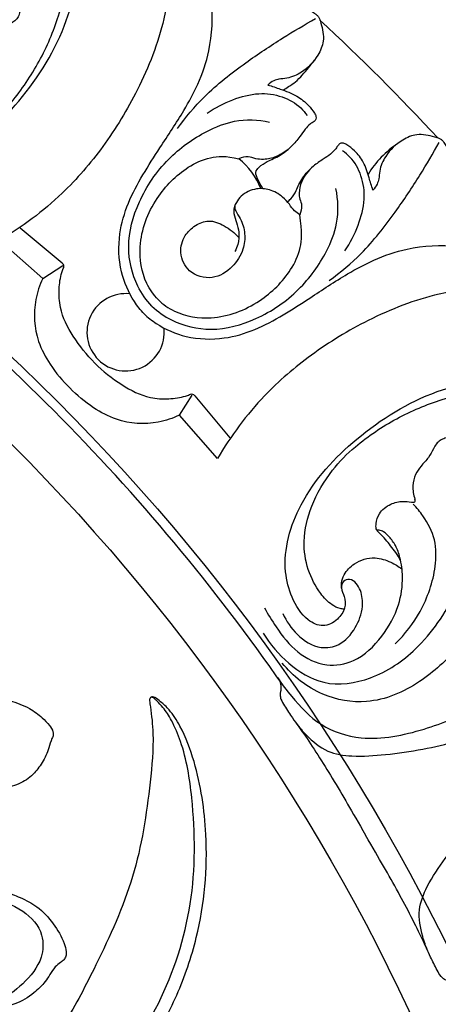
# Model space of a CAD drawing. Units: millimetres. Extents: x 9592 to 15292, y 5959 to 11659.
# Drawn here: x 12526 to 12550, y 10996 to 11054 of the extents above; entities that cross this region are included whole.
import ezdxf

# ---------------------------------------------------------------- set-up
doc = ezdxf.new("R2010")
doc.units = ezdxf.units.MM
doc.header["$MEASUREMENT"] = 0

# ---------------------------------------------------------------- blocks, each defined once
blk = doc.blocks.new('R-049.1_350_350')
for p, q in [((85.986, 93.827), (83.493, 95.898)), ((82.276, 95.172), (84.834, 92.913)), ((84.834, 92.913), (86.018, 93.675)), ((92.913, 84.834), (93.675, 86.018)), ((93.827, 85.986), (95.898, 83.493)), ((95.172, 82.276), (92.913, 84.834))]:
    blk.add_line(p, q)
for centre, radius in [((0, 0, -8.591), 175), ((0, 0), 172.846), ((0, 0), 159.148), ((0, 0), 153.775), ((0, 0, -33.091), 121.163), ((0, 0), 117.455)]:
    blk.add_circle(centre, radius)
for centre, radius, start, end in [((12.186, 12.105), 130.997, 42.86836, 47.17844), ((109.055, 96.026), 5.844, 123.50059, 148.59221), ((93.77, 96.699), 4.238, 21.19629, 51.13814), ((0, 0), 120.625, 34.82338, 54.91955), ((89.735, 89.735), 2.285, 83.68282, 6.31718), ((0, 0), 120.625, 35.06482, 35.08045)]:
    blk.add_arc(centre, radius, start, end)
for points, knots in [([(75.681, 131.084), (76.646, 130.522), (79.584, 128.721), (83.808, 125.877), (87.856, 122.331), (90.748, 118.68), (92.605, 113.941), (92.386, 108.694), (90.622, 104.185), (88.521, 100.733), (85.854, 97.622), (83.61, 95.952), (82.276, 95.172)], [0, 0, 0, 0, 5.262811, 16.24658, 23.963327, 30.549802, 38.026613, 47.462319, 54.494241, 60.686285, 66.437852, 73.719057, 73.719057, 73.719057, 73.719057]), ([(73.098, 99.039), (72.643, 99.234), (71.788, 99.833), (70.961, 101.076), (71.206, 102.511), (72.215, 103.376), (73.382, 103.804), (74.335, 103.71), (74.896, 103.405), (75.181, 103.016), (75.044, 102.56), (74.556, 102.446), (74.087, 102.726), (73.377, 102.748), (72.695, 102.275), (72.231, 101.406), (72.809, 100.257), (74.009, 99.509), (76.389, 98.911), (80.053, 99.981), (83.695, 103.365), (87.284, 109.121), (87.349, 117.168), (83.352, 122.888), (79.786, 126.183), (77.804, 127.731), (76.804, 128.433)], [0, 0, 0, 0, 2.335211, 4.861638, 6.516501, 8.714265, 10.774988, 12.264924, 13.047751, 13.763483, 14.335312, 14.968159, 15.802809, 16.855134, 18.104614, 19.564223, 21.036289, 23.617331, 26.056968, 32.439621, 40.453471, 49.130188, 63.929088, 75.002761, 81.075752, 86.835321, 86.835321, 86.835321, 86.835321]), ([(82.969, 103.324), (83.596, 104.081), (84.707, 105.711), (85.895, 108.543), (86.619, 112.017), (86.031, 116.249), (83.488, 120.388), (80.529, 123.26), (78.554, 124.79), (77.913, 125.243)], [0, 0, 0, 0, 4.634314, 9.225948, 14.404372, 21.206538, 28.780288, 36.846971, 40.548504, 40.548504, 40.548504, 40.548504]), ([(90.825, 90.825), (90.616, 91.05), (90.025, 91.798), (89.342, 93.393), (89.272, 95.458), (89.843, 97.399), (90.738, 99.058), (91.897, 100.849), (93.058, 102.585), (94.092, 104.481), (94.832, 106.646), (94.948, 109.459), (94.377, 112.172), (93.324, 114.819), (92.173, 116.2), (91.365, 116.912)], [0, 0, 0, 0, 1.447143, 4.475167, 8.004161, 10.949928, 13.915012, 16.861924, 21.009459, 23.754223, 27.024112, 31.703355, 36.825356, 39.993171, 45.068518, 45.068518, 45.068518, 45.068518]), ([(80.366, 113.233), (80.345, 113.22), (80.315, 113.19), (80.288, 113.118), (80.402, 112.978), (80.726, 112.825), (81.327, 112.588), (82.166, 112.106), (82.977, 111.246), (83.461, 110.147), (83.597, 109.242), (83.495, 108.654), (83.357, 108.325), (83.133, 108.089), (82.771, 107.9), (82.294, 107.65), (81.855, 107.213), (81.32, 106.823), (80.628, 106.679), (80.126, 106.753), (79.875, 106.835)], [0, 0, 0, 0, 0.117226, 0.196807, 0.332084, 0.878386, 1.916547, 3.353443, 5.421963, 7.352951, 8.948224, 9.645681, 10.142664, 10.609553, 11.143179, 12.06065, 13.133404, 14.04784, 15.136512, 16.373796, 16.373796, 16.373796, 16.373796]), ([(99.359, 109.1), (99.447, 109.091), (99.684, 109.058), (100.026, 109.051), (100.386, 108.898), (100.679, 108.747), (100.923, 108.591), (101.09, 108.462), (101.207, 108.271), (101.349, 107.772), (101.533, 107), (101.058, 105.942), (100.314, 105.13), (99.425, 104.752), (98.85, 104.722), (98.456, 104.61), (98.248, 104.457), (98.147, 104.353)], [0, 0, 0, 0, 0.41858, 1.130468, 1.584743, 2.247304, 2.686566, 2.948413, 3.235166, 3.718071, 5.403606, 6.794925, 8.987982, 10.471415, 11.198284, 11.693723, 12.379904, 12.379904, 12.379904, 12.379904]), ([(92.796, 101.777), (93.28, 102.443), (94.494, 103.892), (96.676, 105.601), (98.91, 107.085), (100.311, 107.918), (100.965, 108.284)], [0, 0, 0, 0, 3.884321, 8.853884, 12.99894, 16.532321, 16.532321, 16.532321, 16.532321]), ([(99.05, 104.052), (99.158, 104.123), (99.398, 104.286), (99.812, 104.539), (100.314, 105.08), (100.683, 105.517), (100.899, 105.829)], [0, 0, 0, 0, 0.608646, 1.369904, 2.275028, 4.064602, 4.064602, 4.064602, 4.064602]), ([(98.147, 104.353), (98.395, 104.283), (98.973, 104.086), (99.824, 103.764), (100.498, 103.239), (100.842, 102.798), (101, 102.52), (101.005, 102.326), (100.862, 102.17), (100.6, 102.04), (100.321, 101.719), (100.004, 101.241), (99.489, 100.629), (98.762, 100.104), (97.991, 99.94), (97.424, 99.97), (96.956, 100.173), (96.599, 100.075), (96.429, 99.999)], [0, 0, 0, 0, 1.214842, 2.881438, 4.261665, 5.174878, 5.508967, 5.756605, 6.026216, 6.446953, 7.136723, 7.979065, 9.165849, 10.892711, 12.088503, 12.810279, 13.542826, 14.425277, 14.425277, 14.425277, 14.425277]), ([(94.554, 102.7), (95.024, 103.02), (96.009, 103.513), (97.536, 103.942), (98.977, 103.746), (99.955, 103.197), (100.355, 102.715), (100.464, 102.556)], [0, 0, 0, 0, 2.68235, 5.159303, 7.348972, 9.367547, 10.276428, 10.276428, 10.276428, 10.276428]), ([(91.286, 91.286), (90.953, 91.628), (90.219, 92.687), (89.701, 94.904), (90.447, 97.612), (92.095, 100.021), (94.181, 101.528), (96.251, 102.363), (97.566, 102.31), (98.238, 102.169)], [0, 0, 0, 0, 2.254449, 5.999213, 10.299915, 15.102961, 19.506137, 22.247443, 25.485958, 25.485958, 25.485958, 25.485958]), ([(109.1, 99.359), (109.091, 99.447), (109.058, 99.684), (109.051, 100.026), (108.898, 100.386), (108.747, 100.679), (108.591, 100.923), (108.462, 101.09), (108.271, 101.207), (107.772, 101.349), (107, 101.533), (105.942, 101.058), (105.13, 100.314), (104.752, 99.425), (104.722, 98.85), (104.61, 98.456), (104.457, 98.248), (104.353, 98.147)], [0, 0, 0, 0, 0.41858, 1.130468, 1.584743, 2.247304, 2.686566, 2.948413, 3.235166, 3.718071, 5.403606, 6.794925, 8.987982, 10.471415, 11.198284, 11.693723, 12.379904, 12.379904, 12.379904, 12.379904]), ([(104.353, 98.147), (104.283, 98.395), (104.086, 98.973), (103.881, 99.749), (103.356, 100.422), (102.916, 100.767), (102.637, 100.925), (102.443, 100.93), (102.287, 100.787), (102.13, 100.532), (101.837, 100.245), (101.358, 99.929), (100.742, 99.535), (100.104, 98.762), (99.982, 98.031), (100.012, 97.609), (100.201, 97.213), (100.103, 96.857), (100.026, 96.686)], [0, 0, 0, 0, 1.214842, 2.881438, 4.261665, 5.174878, 5.508967, 5.756605, 6.026216, 6.446953, 7.136723, 7.979065, 9.165849, 10.892711, 12.088503, 12.810279, 13.542826, 14.425277, 14.425277, 14.425277, 14.425277]), ([(101.777, 92.796), (102.443, 93.28), (103.892, 94.494), (105.601, 96.676), (107.085, 98.91), (107.918, 100.311), (108.284, 100.965)], [0, 0, 0, 0, 3.884321, 8.853884, 12.99894, 16.532321, 16.532321, 16.532321, 16.532321]), ([(91.664, 91.664), (91.389, 91.944), (90.731, 92.889), (90.396, 95.115), (91.339, 97.614), (93.071, 99.388), (94.672, 100.134), (95.661, 100.18), (96.429, 99.999)], [0, 0, 0, 0, 1.851748, 5.333843, 10.158605, 14.23654, 16.509888, 18.626525, 18.626525, 18.626525, 18.626525]), ([(97.847, 98.243), (97.728, 98.403), (97.588, 98.706), (97.358, 99.173), (97.667, 99.584), (98.055, 99.797), (98.484, 100.011), (98.918, 100.209), (99.195, 100.42), (99.34, 100.551)], [0, 0, 0, 0, 0.943777, 1.633432, 2.196591, 3.120472, 3.747531, 4.449513, 5.36843, 5.36843, 5.36843, 5.36843]), ([(102.7, 94.554), (103.02, 95.024), (103.513, 96.009), (103.942, 97.536), (103.746, 98.977), (103.197, 99.955), (102.715, 100.355), (102.556, 100.464)], [0, 0, 0, 0, 2.68235, 5.159303, 7.348972, 9.367547, 10.276428, 10.276428, 10.276428, 10.276428]), ([(99.283, 97.467), (99.361, 97.501), (99.599, 97.696), (99.797, 98.055), (99.984, 98.492), (100.221, 98.904), (100.458, 99.222), (100.752, 99.477)], [1.790775, 1.790775, 1.790775, 1.790775, 2.196591, 3.120472, 3.747531, 4.449513, 5.36843, 5.36843, 5.36843, 5.36843]), ([(91.286, 91.286), (91.628, 90.953), (92.687, 90.219), (94.904, 89.701), (97.612, 90.447), (100.021, 92.095), (101.528, 94.181), (102.363, 96.251), (102.31, 97.566), (102.169, 98.238)], [0, 0, 0, 0, 2.254449, 5.999213, 10.299915, 15.102961, 19.506137, 22.247443, 25.485958, 25.485958, 25.485958, 25.485958]), ([(100.026, 96.686), (99.921, 96.752), (99.683, 96.927), (99.407, 97.334), (98.968, 97.829), (98.291, 98.204), (97.387, 98.278), (96.662, 97.936), (96.31, 97.485), (96.155, 97.176), (96.261, 96.818), (96.609, 96.362), (96.833, 95.57), (96.722, 94.531), (96.078, 93.52), (94.878, 92.777), (93.43, 93.177), (92.867, 94.388), (93.16, 95.445), (93.823, 96.082), (94.687, 96.437), (95.636, 96.037), (96.187, 95.618), (96.431, 95.337)], [0, 0, 0, 0, 0.588099, 1.370397, 2.297423, 3.694994, 4.892995, 6.466827, 7.193327, 7.602758, 8.01765, 8.853913, 10.315308, 11.754321, 13.66585, 15.785635, 17.969424, 19.834763, 21.467373, 22.799816, 24.088465, 25.597337, 27.34964, 27.34964, 27.34964, 27.34964]), ([(96.214, 97.28), (96.189, 97.228), (96.124, 97.059), (96.119, 96.681), (96.309, 96.215), (96.461, 95.613), (96.422, 95.013), (96.268, 94.648), (96.194, 94.516)], [0, 0, 0, 0, 0.272577, 0.850066, 1.721519, 2.625046, 3.765354, 4.476336, 4.476336, 4.476336, 4.476336]), ([(91.664, 91.664), (91.944, 91.389), (92.889, 90.731), (95.115, 90.396), (97.614, 91.339), (99.388, 93.071), (100.134, 94.672), (100.18, 95.661), (100.026, 96.686)], [0, 0, 0, 0, 1.851748, 5.333843, 10.158605, 14.23654, 16.509888, 18.626525, 18.626525, 18.626525, 18.626525]), ([(90.825, 90.825), (91.05, 90.616), (91.798, 90.025), (93.393, 89.342), (95.458, 89.272), (97.399, 89.843), (99.058, 90.738), (100.849, 91.897), (102.585, 93.058), (104.481, 94.092), (106.646, 94.832), (109.459, 94.948), (112.172, 94.377), (114.819, 93.324), (116.2, 92.173), (116.912, 91.365)], [0, 0, 0, 0, 1.447143, 4.475167, 8.004161, 10.949928, 13.915012, 16.861924, 21.009459, 23.754223, 27.024112, 31.703355, 36.825356, 39.993171, 45.068518, 45.068518, 45.068518, 45.068518]), ([(87.919, 87.919), (87.428, 88.389), (86.629, 89.416), (85.836, 90.93), (85.774, 92.261), (85.878, 93.048), (86.028, 93.475), (86.108, 93.629), (86.064, 93.747), (86.014, 93.805), (85.986, 93.827)], [0, 0, 0, 0, 3.201271, 6.119276, 7.83773, 9.409926, 9.806397, 9.997073, 10.185118, 10.355232, 10.355232, 10.355232, 10.355232]), ([(84.834, 92.913), (84.648, 92.518), (84.247, 91.311), (84.355, 89.449), (85.29, 87.729), (86.001, 86.859), (86.441, 86.441)], [0, 0, 0, 0, 2.058542, 5.945953, 8.337535, 11.198603, 11.198603, 11.198603, 11.198603]), ([(131.084, 75.681), (130.522, 76.646), (128.721, 79.584), (125.877, 83.808), (122.331, 87.856), (118.68, 90.748), (113.941, 92.605), (108.694, 92.386), (104.185, 90.622), (100.733, 88.521), (97.622, 85.854), (95.952, 83.61), (95.172, 82.276)], [0, 0, 0, 0, 5.262811, 16.24658, 23.963327, 30.549802, 38.026613, 47.462319, 54.494241, 60.686285, 66.437852, 73.719057, 73.719057, 73.719057, 73.719057]), ([(87.919, 87.919), (88.389, 87.428), (89.416, 86.629), (90.93, 85.836), (92.261, 85.774), (93.048, 85.878), (93.475, 86.028), (93.629, 86.108), (93.747, 86.064), (93.805, 86.014), (93.827, 85.986)], [0, 0, 0, 0, 3.201271, 6.119276, 7.83773, 9.409926, 9.806397, 9.997073, 10.185118, 10.355232, 10.355232, 10.355232, 10.355232]), ([(99.039, 73.098), (99.234, 72.643), (99.833, 71.788), (101.076, 70.961), (102.511, 71.206), (103.376, 72.215), (103.804, 73.382), (103.71, 74.335), (103.405, 74.896), (103.016, 75.181), (102.56, 75.044), (102.446, 74.556), (102.726, 74.087), (102.748, 73.377), (102.275, 72.695), (101.406, 72.231), (100.257, 72.809), (99.509, 74.009), (98.911, 76.389), (99.981, 80.053), (103.365, 83.695), (109.121, 87.284), (117.168, 87.349), (122.888, 83.352), (126.183, 79.786), (127.731, 77.804), (128.433, 76.804)], [0, 0, 0, 0, 2.335211, 4.861638, 6.516501, 8.714265, 10.774988, 12.264924, 13.047751, 13.763483, 14.335312, 14.968159, 15.802809, 16.855134, 18.104614, 19.564223, 21.036289, 23.617331, 26.056968, 32.439621, 40.453471, 49.130188, 63.929088, 75.002761, 81.075752, 86.835321, 86.835321, 86.835321, 86.835321]), ([(92.913, 84.834), (92.518, 84.648), (91.311, 84.247), (89.449, 84.355), (87.729, 85.29), (86.859, 86.001), (86.441, 86.441)], [0, 0, 0, 0, 2.058542, 5.945953, 8.337535, 11.198603, 11.198603, 11.198603, 11.198603]), ([(103.324, 82.969), (104.081, 83.596), (105.711, 84.707), (108.543, 85.895), (112.017, 86.619), (116.249, 86.031), (120.388, 83.488), (123.26, 80.529), (124.79, 78.554), (125.243, 77.913)], [0, 0, 0, 0, 4.634314, 9.225948, 14.404372, 21.206538, 28.780288, 36.846971, 40.548504, 40.548504, 40.548504, 40.548504]), ([(113.233, 80.366), (113.22, 80.345), (113.19, 80.315), (113.118, 80.288), (112.978, 80.402), (112.825, 80.726), (112.588, 81.327), (112.106, 82.166), (111.246, 82.977), (110.147, 83.461), (109.242, 83.597), (108.654, 83.495), (108.325, 83.357), (108.089, 83.133), (107.9, 82.771), (107.65, 82.294), (107.213, 81.855), (106.823, 81.32), (106.679, 80.628), (106.753, 80.126), (106.835, 79.875)], [0, 0, 0, 0, 0.117226, 0.196807, 0.332084, 0.878386, 1.916547, 3.353443, 5.421963, 7.352951, 8.948224, 9.645681, 10.142664, 10.609553, 11.143179, 12.06065, 13.133404, 14.04784, 15.136512, 16.373796, 16.373796, 16.373796, 16.373796]), ([(102.659, 73.362), (102.577, 73.368), (102.321, 73.406), (101.797, 73.666), (101.102, 74.438), (100.439, 75.704), (100.172, 77.525), (100.677, 79.598), (101.793, 81.495), (102.825, 82.555), (103.324, 82.969)], [0, 0, 0, 0, 0.385359, 1.210038, 2.697136, 5.198653, 7.851846, 11.186393, 15.045752, 18.102574, 18.102574, 18.102574, 18.102574]), ([(97.871, 71.952), (98.268, 71.282), (99.3, 70.087), (101.511, 68.702), (104.443, 69.15), (107.258, 71.061), (109.159, 73.869), (110.125, 76.637), (110.117, 78.823), (109.69, 80.022), (109.406, 80.564)], [0, 0, 0, 0, 3.670793, 7.3732, 11.731477, 16.707903, 23.124465, 27.353651, 30.353204, 33.240647, 33.240647, 33.240647, 33.240647]), ([(112.588, 80.396), (112.742, 79.902), (112.945, 78.645), (112.845, 76.38), (111.516, 73.591), (109.578, 71.189), (107.163, 68.875), (104.254, 67.632), (101.174, 68.171), (99.63, 69.393), (98.989, 70.174)], [0, 0, 0, 0, 1.655519, 6.247848, 10.399557, 16.030366, 20.83096, 26.09333, 30.208117, 34.97133, 34.97133, 34.97133, 34.97133]), ([(97.951, 73.442), (98.152, 73.052), (98.732, 72.125), (99.787, 70.744), (101.51, 69.907), (103.485, 70.231), (104.939, 71.684), (105.938, 73.444), (106.166, 75.106), (106.017, 76.296), (105.74, 77.105), (105.37, 77.601), (105.053, 77.936), (104.782, 78.031), (104.652, 78.027), (104.593, 78.024), (104.565, 78.064), (104.534, 78.194), (104.537, 78.526), (104.726, 79.116), (105.351, 79.614), (106.052, 79.763), (106.492, 79.717), (106.722, 79.682), (106.817, 79.686), (106.861, 79.744), (106.848, 79.829), (106.835, 79.875)], [0, 0, 0, 0, 2.070371, 5.154454, 8.087648, 10.59488, 14.064815, 17.362608, 20.023335, 21.794888, 22.993368, 23.995332, 24.696202, 25.134174, 25.282732, 25.321659, 25.398133, 25.482724, 25.963466, 26.925773, 28.314966, 29.488759, 30.232218, 30.374972, 30.478732, 30.61358, 30.799314, 30.799314, 30.799314, 30.799314]), ([(105.682, 71.307), (106.255, 71.874), (107.323, 73.283), (108.095, 75.458), (108.116, 77.489), (107.476, 78.718), (106.955, 79.356), (106.745, 79.57)], [0, 0, 0, 0, 3.798526, 8.213529, 10.666026, 13.134939, 14.547436, 14.547436, 14.547436, 14.547436]), ([(106.007, 76.182), (105.964, 76.287), (105.841, 76.55), (105.465, 77.037), (105.1, 77.498), (104.766, 77.834), (104.648, 77.955), (104.578, 78.028), (104.563, 78.069), (104.559, 78.09)], [0, 0, 0, 0, 0.536574, 1.362318, 2.885989, 3.312956, 3.589629, 3.683897, 3.787638, 3.787638, 3.787638, 3.787638]), ([(102.504, 74.608), (102.489, 74.707), (102.48, 74.981), (102.679, 75.528), (103.315, 76.189), (104.391, 76.516), (105.367, 76.188), (105.87, 75.898), (106.074, 75.742)], [0, 0, 0, 0, 0.472551, 1.27509, 2.670386, 4.661627, 6.178856, 7.390732, 7.390732, 7.390732, 7.390732]), ([(99.821, 66.617), (100.002, 66.371), (100.555, 65.749), (101.592, 64.857), (103.3, 64.614), (105.181, 64.756), (107.957, 65.143), (111.172, 66.062), (114.91, 67.535), (118.666, 69.462), (122.627, 71.535), (125.288, 73.009), (126.551, 73.722)], [0, 0, 0, 0, 1.439793, 3.939927, 6.211993, 9.328089, 12.860033, 19.393951, 25.036704, 31.775657, 39.28061, 46.115925, 46.115925, 46.115925, 46.115925]), ([(107.603, 53.139), (107.48, 53.419), (107.218, 54.209), (106.963, 55.553), (107.607, 57.154), (108.671, 58.712), (110.394, 60.922), (112.797, 63.247), (115.942, 65.747), (119.489, 68.037), (123.264, 70.431), (125.872, 71.999), (127.121, 72.735)], [0, 0, 0, 0, 1.439793, 3.939927, 6.211993, 9.328089, 12.860033, 19.393951, 25.036704, 31.775657, 39.28061, 46.115925, 46.115925, 46.115925, 46.115925]), ([(98.713, 69.326), (98.97, 68.936), (99.744, 67.936), (101.199, 66.36), (104.079, 65.453), (107.33, 66.156), (110.139, 67.278), (111.612, 68.269), (112.097, 68.64)], [0, 0, 0, 0, 2.204146, 5.975257, 9.891477, 15.791133, 21.237526, 24.116729, 24.116729, 24.116729, 24.116729]), ([(98.713, 69.326), (98.784, 69.228), (98.881, 69.035), (98.932, 68.743), (98.901, 68.514), (98.856, 68.284), (98.921, 67.983), (99.204, 67.524), (99.709, 66.758), (100.463, 65.759), (102.209, 63.011), (103.07, 61.471), (103.923, 60)], [-16.990841, -16.990841, -16.990841, -16.990841, -16.416893, -15.993853, -15.61648, -15.331889, -14.895916, -14.212206, -12.801753, -10.564889, -5.797951, 0, 0, 0, 0]), ([(90.001, 45.623), (90.394, 46.219), (91.378, 47.821), (92.861, 50.533), (94.291, 54.726), (94.715, 59.471), (94.072, 63.701), (93.172, 66.149), (92.434, 67.32), (91.877, 67.838), (91.552, 68.1), (91.35, 68.19), (91.242, 68.176), (91.173, 68.113), (91.149, 68.027), (91.163, 67.851), (91.26, 67.183), (91.435, 65.578), (91.11, 62.202), (90.41, 57.48), (88.25, 52.832), (86.144, 48.666), (83.3, 45.26), (80.492, 42.219), (77.805, 40.217), (76.414, 39.25), (75.853, 38.881)], [0, 0, 0, 0, 3.363605, 8.864656, 14.53356, 24.138119, 30.989369, 34.544809, 36.363108, 37.446346, 38.110389, 38.335799, 38.456291, 38.603625, 38.744712, 38.861656, 39.436197, 41.930379, 46.440112, 55.373413, 64.262045, 70.442898, 77.314693, 85.078989, 89.897972, 93.067422, 93.067422, 93.067422, 93.067422]), ([(80.628, 68.199), (80.931, 68.195), (81.69, 68.148), (82.86, 68.009), (83.979, 67.579), (84.743, 67.026), (85.194, 66.547), (85.441, 66.203), (85.473, 65.914), (85.316, 65.609), (85.194, 65.031), (84.83, 64.301), (84.267, 63.533), (83.574, 63.059), (82.849, 62.838), (82.454, 62.702), (82.234, 62.633)], [0, 0, 0, 0, 1.428998, 3.584317, 5.52823, 7.010018, 7.976432, 8.647358, 8.949661, 9.290106, 10.223984, 11.731396, 13.090099, 14.688102, 15.568458, 16.656886, 16.656886, 16.656886, 16.656886]), ([(80.713, 37.297), (81.977, 38.237), (84.797, 40.605), (88.495, 44.893), (91.963, 49.992), (93.897, 55.933), (93.851, 61.262), (93.28, 64.923), (92.532, 66.667), (92.044, 67.473), (91.654, 67.863), (91.461, 68.058), (91.37, 68.13), (91.307, 68.156), (91.26, 68.159), (91.221, 68.142), (91.185, 68.112), (91.167, 68.08), (91.159, 68.056)], [0, 0, 0, 0, 7.42796, 17.292547, 26.61815, 36.342323, 46.181587, 51.513745, 53.648291, 55.097178, 55.919855, 56.236801, 56.394264, 56.46121, 56.554774, 56.607858, 56.655822, 56.774691, 56.774691, 56.774691, 56.774691]), ([(109.395, 50.825), (109.345, 50.936), (109.226, 51.116), (108.999, 51.306), (108.785, 51.394), (108.563, 51.47), (108.336, 51.676), (108.08, 52.151), (107.669, 52.971), (107.18, 54.124), (105.674, 57.01), (104.771, 58.526), (103.923, 60)], [-16.990841, -16.990841, -16.990841, -16.990841, -16.416893, -15.993853, -15.61648, -15.331889, -14.895916, -14.212206, -12.801753, -10.564889, -5.797951, 0, 0, 0, 0]), ([(82.023, 56.782), (82.205, 56.75), (82.713, 56.636), (83.545, 56.304), (84.611, 55.777), (85.476, 54.798), (86.033, 53.871), (86.231, 53.193), (86.219, 52.847), (86.089, 52.619), (85.843, 52.447), (85.524, 52.195), (85.27, 51.772), (84.909, 51.212), (84.248, 50.568), (83.291, 50.003), (82.229, 49.749), (81.576, 49.69), (81.268, 49.687)], [0, 0, 0, 0, 0.869116, 2.447954, 4.219842, 6.410537, 8.488043, 9.284291, 9.70094, 10.086707, 10.465308, 11.108026, 11.985297, 12.757613, 14.255529, 16.285973, 17.911484, 19.365117, 19.365117, 19.365117, 19.365117]), ([(76.252, 54.87), (76.916, 55.286), (78.626, 56.065), (81.282, 56.528), (83.627, 55.724), (84.923, 54.314), (84.837, 52.514), (83.724, 51.205), (82.216, 50.009), (80.348, 50.057), (78.873, 50.585), (77.924, 50.519), (77.528, 50.464)], [0, 0, 0, 0, 3.693384, 8.823582, 12.221594, 15.06251, 17.109389, 20.101169, 22.892373, 25.872218, 28.368937, 30.256116, 30.256116, 30.256116, 30.256116])]:
    blk.add_open_spline(points, degree=3, knots=knots)

msp = doc.modelspace()

# ---------------------------------------------------------------- block references
msp.add_blockref('R-049.1_350_350', (12442.174, 10945.821))

doc.saveas('drawing.dxf')
